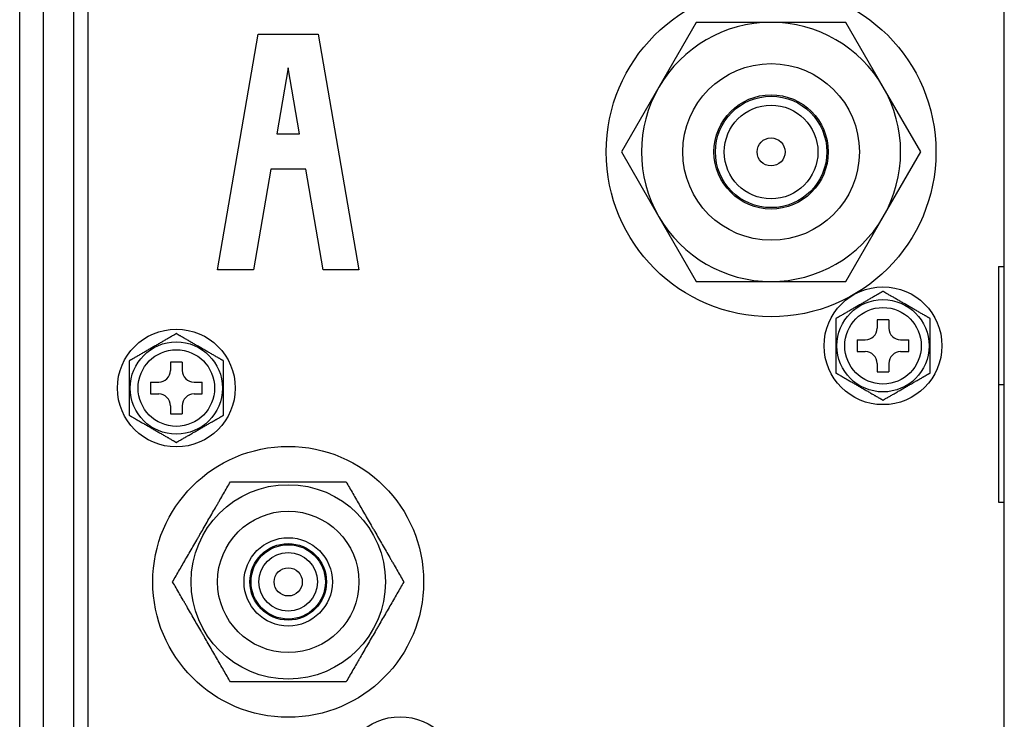
# Model space of a CAD drawing. Units: millimetres. Extents: x 0 to 7518, y 0 to 5362.
# Drawn here: x 3447 to 3531, y 2635 to 2694 of the extents above; entities that cross this region are included whole.
import ezdxf

# ---------------------------------------------------------------- set-up
doc = ezdxf.new("R2010")
doc.units = ezdxf.units.MM
doc.layers.add('LG-Product', color=3, linetype='Continuous')

msp = doc.modelspace()

# ---------------------------------------------------------------- linework, layer by layer
at = {"layer": 'LG-Product', "linetype": 'Continuous'}
for p, q in [((3449.027, 2935.32), (3449.027, 2404.92)), ((3451.627, 2404.92), (3451.627, 2935.32)), ((3530.627, 2376.52), (3530.627, 2923.19)), ((3447.027, 2443.92), (3447.027, 2883.016)), ((3452.827, 2430.92), (3452.827, 2883.015)), ((3504.476, 2694.02), (3501.301, 2688.52)), ((3510.827, 2694.02), (3504.476, 2694.02)), ((3517.178, 2694.02), (3510.827, 2694.02)), ((3520.353, 2688.52), (3517.178, 2694.02)), ((3463.827, 2673.02), (3467.277, 2693.02)), ((3467.277, 2693.02), (3472.377, 2693.02)), ((3472.377, 2693.02), (3475.827, 2673.02)), ((3469.827, 2690.154), (3468.861, 2684.553)), ((3470.793, 2684.553), (3469.827, 2690.154)), ((3501.301, 2688.52), (3498.125, 2683.02)), ((3523.529, 2683.02), (3520.353, 2688.52)), ((3468.861, 2684.553), (3470.793, 2684.553)), ((3498.125, 2683.02), (3501.301, 2677.52)), ((3520.353, 2677.52), (3523.529, 2683.02)), ((3468.343, 2681.553), (3466.871, 2673.02)), ((3471.311, 2681.553), (3468.343, 2681.553)), ((3472.783, 2673.02), (3471.311, 2681.553)), ((3501.301, 2677.52), (3504.476, 2672.02)), ((3517.178, 2672.02), (3520.353, 2677.52)), ((3466.871, 2673.02), (3463.827, 2673.02)), ((3475.827, 2673.02), (3472.783, 2673.02)), ((3530.127, 2673.28), (3530.127, 2663.28)), ((3530.127, 2673.28), (3530.627, 2673.28)), ((3504.476, 2672.02), (3510.827, 2672.02)), ((3510.827, 2672.02), (3517.178, 2672.02)), ((3520.827, 2668.765), (3519.827, 2668.765)), ((3519.827, 2668.765), (3519.827, 2668.065)), ((3520.827, 2668.765), (3520.827, 2668.065)), ((3518.127, 2667.065), (3518.127, 2666.065)), ((3518.127, 2667.065), (3518.827, 2667.065)), ((3521.827, 2667.065), (3522.527, 2667.065)), ((3522.527, 2666.065), (3522.527, 2667.065)), ((3518.127, 2666.065), (3518.827, 2666.065)), ((3521.827, 2666.065), (3522.527, 2666.065)), ((3460.827, 2665.174), (3459.827, 2665.174)), ((3459.827, 2665.174), (3459.827, 2664.474)), ((3460.827, 2665.174), (3460.827, 2664.474)), ((3519.827, 2665.065), (3519.827, 2664.365)), ((3519.827, 2664.365), (3520.827, 2664.365)), ((3520.827, 2665.065), (3520.827, 2664.365)), ((3458.127, 2663.474), (3458.127, 2662.474)), ((3458.127, 2663.474), (3458.827, 2663.474)), ((3461.827, 2663.474), (3462.527, 2663.474)), ((3462.527, 2662.474), (3462.527, 2663.474)), ((3530.127, 2663.28), (3530.127, 2653.28)), ((3530.127, 2663.28), (3530.627, 2663.28)), ((3458.127, 2662.474), (3458.827, 2662.474)), ((3461.827, 2662.474), (3462.527, 2662.474)), ((3459.827, 2661.474), (3459.827, 2660.774)), ((3460.827, 2661.474), (3460.827, 2660.774)), ((3459.827, 2660.774), (3460.827, 2660.774)), ((3530.127, 2653.28), (3530.627, 2653.28))]:
    msp.add_line(p, q, dxfattribs=at)
for centre, radius in [((3510.827, 2683.02), 14), ((3510.827, 2683.02), 7.5), ((3510.827, 2683.02), 4.85), ((3510.827, 2683.02), 4.731), ((3510.827, 2683.02), 3.977), ((3510.827, 2683.02), 1.188), ((3520.327, 2666.565), 5), ((3520.327, 2666.565), 3.919), ((3520.327, 2666.565), 3.25), ((3460.327, 2662.974), 5), ((3460.327, 2662.974), 3.919), ((3460.327, 2662.974), 3.25), ((3469.827, 2646.52), 11.5), ((3469.827, 2646.52), 8.25), ((3469.827, 2646.52), 6), ((3469.827, 2646.52), 3.75), ((3469.827, 2646.52), 3.25), ((3469.827, 2646.52), 3.156), ((3469.827, 2646.52), 2.491), ((3469.827, 2646.52), 1.196), ((3479.327, 2630.065), 5)]:
    msp.add_circle(centre, radius, dxfattribs=at)
for centre, radius, start, end in [((3510.827, 2683.02), 11, 90, 150), ((3510.827, 2683.02), 11, 30, 90), ((3510.827, 2683.02), 11, 150, 210), ((3510.827, 2683.02), 11, 330, 30), ((3510.827, 2683.02), 11, 210, 270), ((3510.827, 2683.02), 11, 270, 330), ((3518.827, 2668.065), 1, 270, 0), ((3521.827, 2668.065), 1, 180, 270), ((3518.827, 2665.065), 1, 0, 90), ((3521.827, 2665.065), 1, 90, 180), ((3458.827, 2664.474), 1, 270, 0), ((3461.827, 2664.474), 1, 180, 270), ((3458.827, 2661.474), 1, 0, 90), ((3461.827, 2661.474), 1, 90, 180)]:
    msp.add_arc(centre, radius, start, end, dxfattribs=at)
for points, knots in [([(3520.327, 2671.184), (3520.327, 2671.184), (3520.324, 2671.182), (3520.316, 2671.178), (3520.313, 2671.176), (3520.305, 2671.171), (3520.301, 2671.169), (3520.285, 2671.16), (3520.273, 2671.153), (3520.246, 2671.137), (3520.231, 2671.128), (3520.198, 2671.109), (3520.181, 2671.099), (3520.144, 2671.078), (3520.125, 2671.067), (3520.066, 2671.033), (3520.025, 2671.01), (3519.961, 2670.973), (3519.94, 2670.96), (3519.896, 2670.935), (3519.874, 2670.922), (3519.807, 2670.884), (3519.762, 2670.858), (3519.671, 2670.805), (3519.626, 2670.779), (3519.535, 2670.726), (3519.489, 2670.7), (3519.351, 2670.62), (3519.258, 2670.567), (3519.072, 2670.459), (3518.979, 2670.406), (3518.792, 2670.298), (3518.605, 2670.19), (3518.419, 2670.082), (3518.232, 2669.974), (3518.139, 2669.921), (3517.952, 2669.813), (3517.859, 2669.759), (3517.672, 2669.651), (3517.579, 2669.597), (3517.392, 2669.49), (3517.3, 2669.436), (3517.161, 2669.356), (3517.115, 2669.33), (3517.046, 2669.29), (3517.023, 2669.277), (3516.978, 2669.25), (3516.955, 2669.237), (3516.887, 2669.198), (3516.842, 2669.172), (3516.754, 2669.121), (3516.711, 2669.096), (3516.647, 2669.059), (3516.626, 2669.047), (3516.586, 2669.024), (3516.566, 2669.012), (3516.527, 2668.99), (3516.508, 2668.979), (3516.472, 2668.958), (3516.455, 2668.948), (3516.422, 2668.93), (3516.407, 2668.921), (3516.387, 2668.909), (3516.381, 2668.906), (3516.369, 2668.899), (3516.363, 2668.896), (3516.349, 2668.887), (3516.341, 2668.882), (3516.333, 2668.878), (3516.331, 2668.877), (3516.328, 2668.875), (3516.327, 2668.875), (3516.327, 2668.875)], [0, 0, 0, 0, 0.014978, 0.014978, 0.022799, 0.022799, 0.030619, 0.030619, 0.04626, 0.04626, 0.061901, 0.061901, 0.077541, 0.077541, 0.093182, 0.093182, 0.124463, 0.124463, 0.140104, 0.140104, 0.155745, 0.155745, 0.187026, 0.187026, 0.218308, 0.218308, 0.249589, 0.249589, 0.312152, 0.312152, 0.374715, 0.374715, 0.437278, 0.499841, 0.499841, 0.562404, 0.562404, 0.624966, 0.624966, 0.687529, 0.687529, 0.750092, 0.750092, 0.781374, 0.781374, 0.797014, 0.797014, 0.812655, 0.812655, 0.843937, 0.843937, 0.875218, 0.875218, 0.890859, 0.890859, 0.906499, 0.906499, 0.92214, 0.92214, 0.937781, 0.937781, 0.953422, 0.953422, 0.961242, 0.961242, 0.969062, 0.969062, 0.984703, 0.984703, 0.992523, 0.992523, 1, 1, 1, 1]), ([(3524.327, 2668.875), (3524.327, 2668.875), (3524.324, 2668.876), (3524.316, 2668.881), (3524.313, 2668.883), (3524.305, 2668.887), (3524.301, 2668.89), (3524.285, 2668.899), (3524.273, 2668.906), (3524.246, 2668.922), (3524.231, 2668.93), (3524.198, 2668.949), (3524.181, 2668.959), (3524.144, 2668.98), (3524.125, 2668.991), (3524.066, 2669.025), (3524.025, 2669.049), (3523.961, 2669.086), (3523.94, 2669.098), (3523.896, 2669.124), (3523.874, 2669.136), (3523.807, 2669.175), (3523.762, 2669.201), (3523.671, 2669.253), (3523.626, 2669.28), (3523.535, 2669.332), (3523.489, 2669.359), (3523.351, 2669.438), (3523.258, 2669.492), (3523.072, 2669.599), (3522.979, 2669.653), (3522.792, 2669.761), (3522.605, 2669.869), (3522.419, 2669.977), (3522.232, 2670.084), (3522.139, 2670.138), (3521.952, 2670.246), (3521.859, 2670.3), (3521.672, 2670.408), (3521.579, 2670.462), (3521.392, 2670.569), (3521.3, 2670.623), (3521.161, 2670.703), (3521.115, 2670.729), (3521.046, 2670.769), (3521.023, 2670.782), (3520.978, 2670.808), (3520.955, 2670.822), (3520.887, 2670.861), (3520.842, 2670.887), (3520.754, 2670.938), (3520.711, 2670.963), (3520.647, 2670.999), (3520.626, 2671.011), (3520.586, 2671.035), (3520.566, 2671.046), (3520.527, 2671.069), (3520.508, 2671.08), (3520.472, 2671.1), (3520.455, 2671.11), (3520.422, 2671.129), (3520.407, 2671.138), (3520.387, 2671.149), (3520.381, 2671.153), (3520.369, 2671.16), (3520.363, 2671.163), (3520.349, 2671.172), (3520.341, 2671.176), (3520.333, 2671.181), (3520.331, 2671.182), (3520.328, 2671.184), (3520.327, 2671.184), (3520.327, 2671.184)], [0, 0, 0, 0, 0.014978, 0.014978, 0.022799, 0.022799, 0.030619, 0.030619, 0.04626, 0.04626, 0.061901, 0.061901, 0.077541, 0.077541, 0.093182, 0.093182, 0.124463, 0.124463, 0.140104, 0.140104, 0.155745, 0.155745, 0.187026, 0.187026, 0.218308, 0.218308, 0.249589, 0.249589, 0.312152, 0.312152, 0.374715, 0.374715, 0.437278, 0.499841, 0.499841, 0.562403, 0.562403, 0.624966, 0.624966, 0.687529, 0.687529, 0.750092, 0.750092, 0.781373, 0.781373, 0.797014, 0.797014, 0.812655, 0.812655, 0.843936, 0.843936, 0.875218, 0.875218, 0.890858, 0.890858, 0.906499, 0.906499, 0.92214, 0.92214, 0.937781, 0.937781, 0.953421, 0.953421, 0.961242, 0.961242, 0.969062, 0.969062, 0.984703, 0.984703, 0.992523, 0.992523, 1, 1, 1, 1]), ([(3516.327, 2668.875), (3516.327, 2668.875), (3516.327, 2668.874), (3516.327, 2668.874), (3516.327, 2668.872), (3516.327, 2668.866), (3516.327, 2668.858), (3516.327, 2668.849), (3516.327, 2668.844), (3516.327, 2668.827), (3516.327, 2668.813), (3516.327, 2668.789), (3516.327, 2668.781), (3516.327, 2668.763), (3516.327, 2668.754), (3516.327, 2668.726), (3516.327, 2668.706), (3516.327, 2668.665), (3516.327, 2668.643), (3516.327, 2668.609), (3516.327, 2668.597), (3516.327, 2668.574), (3516.327, 2668.539), (3516.327, 2668.503), (3516.327, 2668.43), (3516.327, 2668.38), (3516.327, 2668.303), (3516.327, 2668.277), (3516.327, 2668.225), (3516.327, 2668.199), (3516.327, 2668.121), (3516.327, 2668.068), (3516.327, 2667.963), (3516.327, 2667.91), (3516.327, 2667.752), (3516.327, 2667.646), (3516.327, 2667.434), (3516.327, 2667.327), (3516.327, 2667.114), (3516.327, 2666.901), (3516.327, 2666.688), (3516.327, 2666.574), (3516.327, 2666.568), (3516.327, 2666.554), (3516.327, 2666.534), (3516.327, 2666.487), (3516.327, 2666.392), (3516.327, 2666.31), (3516.327, 2666.148), (3516.327, 2666.04), (3516.327, 2665.823), (3516.327, 2665.715), (3516.327, 2665.499), (3516.327, 2665.391), (3516.327, 2665.256), (3516.327, 2665.229), (3516.327, 2665.176), (3516.327, 2665.149), (3516.327, 2665.069), (3516.327, 2665.015), (3516.327, 2664.91), (3516.327, 2664.858), (3516.327, 2664.756), (3516.327, 2664.705), (3516.327, 2664.631), (3516.327, 2664.606), (3516.327, 2664.558), (3516.327, 2664.535), (3516.327, 2664.501), (3516.327, 2664.49), (3516.327, 2664.468), (3516.327, 2664.457), (3516.327, 2664.425), (3516.327, 2664.405), (3516.327, 2664.368), (3516.327, 2664.35), (3516.327, 2664.326), (3516.327, 2664.319), (3516.327, 2664.305), (3516.327, 2664.292), (3516.327, 2664.281), (3516.327, 2664.275), (3516.327, 2664.272), (3516.327, 2664.269), (3516.327, 2664.267), (3516.327, 2664.259), (3516.327, 2664.256), (3516.327, 2664.256)], [0, 0, 0, 0, 0.0034, 0.0034, 0.007308, 0.015124, 0.022941, 0.022941, 0.030757, 0.030757, 0.04639, 0.04639, 0.054207, 0.054207, 0.062023, 0.062023, 0.077656, 0.077656, 0.093289, 0.093289, 0.101106, 0.101106, 0.108922, 0.124555, 0.124555, 0.155821, 0.155821, 0.171454, 0.171454, 0.187087, 0.187087, 0.218353, 0.218353, 0.249619, 0.249619, 0.31215, 0.31215, 0.374682, 0.374682, 0.437214, 0.499746, 0.499746, 0.503654, 0.503654, 0.507562, 0.515379, 0.531012, 0.562278, 0.562278, 0.624809, 0.624809, 0.687341, 0.687341, 0.749873, 0.749873, 0.765506, 0.765506, 0.781139, 0.781139, 0.812405, 0.812405, 0.843671, 0.843671, 0.874936, 0.874936, 0.890569, 0.890569, 0.906202, 0.906202, 0.914019, 0.914019, 0.921835, 0.921835, 0.937468, 0.937468, 0.953101, 0.953101, 0.960918, 0.960918, 0.968734, 0.976551, 0.976551, 0.980459, 0.980459, 0.984367, 0.984367, 1, 1, 1, 1]), ([(3524.327, 2664.256), (3524.327, 2664.256), (3524.327, 2664.256), (3524.327, 2664.257), (3524.327, 2664.259), (3524.327, 2664.265), (3524.327, 2664.272), (3524.327, 2664.281), (3524.327, 2664.287), (3524.327, 2664.304), (3524.327, 2664.318), (3524.327, 2664.341), (3524.327, 2664.35), (3524.327, 2664.367), (3524.327, 2664.376), (3524.327, 2664.404), (3524.327, 2664.424), (3524.327, 2664.466), (3524.327, 2664.488), (3524.327, 2664.522), (3524.327, 2664.533), (3524.327, 2664.556), (3524.327, 2664.592), (3524.327, 2664.628), (3524.327, 2664.701), (3524.327, 2664.751), (3524.327, 2664.828), (3524.327, 2664.853), (3524.327, 2664.905), (3524.327, 2664.931), (3524.327, 2665.01), (3524.327, 2665.062), (3524.327, 2665.168), (3524.327, 2665.22), (3524.327, 2665.379), (3524.327, 2665.485), (3524.327, 2665.697), (3524.327, 2665.803), (3524.327, 2666.016), (3524.327, 2666.229), (3524.327, 2666.443), (3524.327, 2666.556), (3524.327, 2666.563), (3524.327, 2666.576), (3524.327, 2666.597), (3524.327, 2666.644), (3524.327, 2666.739), (3524.327, 2666.82), (3524.327, 2666.983), (3524.327, 2667.091), (3524.327, 2667.307), (3524.327, 2667.416), (3524.327, 2667.632), (3524.327, 2667.74), (3524.327, 2667.874), (3524.327, 2667.901), (3524.327, 2667.955), (3524.327, 2667.982), (3524.327, 2668.062), (3524.327, 2668.115), (3524.327, 2668.22), (3524.327, 2668.272), (3524.327, 2668.375), (3524.327, 2668.425), (3524.327, 2668.5), (3524.327, 2668.524), (3524.327, 2668.572), (3524.327, 2668.595), (3524.327, 2668.63), (3524.327, 2668.641), (3524.327, 2668.663), (3524.327, 2668.674), (3524.327, 2668.705), (3524.327, 2668.725), (3524.327, 2668.763), (3524.327, 2668.781), (3524.327, 2668.804), (3524.327, 2668.812), (3524.327, 2668.826), (3524.327, 2668.839), (3524.327, 2668.849), (3524.327, 2668.856), (3524.327, 2668.858), (3524.327, 2668.862), (3524.327, 2668.864), (3524.327, 2668.871), (3524.327, 2668.875), (3524.327, 2668.875)], [0, 0, 0, 0, 0.0034, 0.0034, 0.007308, 0.015124, 0.022941, 0.022941, 0.030757, 0.030757, 0.04639, 0.04639, 0.054207, 0.054207, 0.062023, 0.062023, 0.077656, 0.077656, 0.093289, 0.093289, 0.101106, 0.101106, 0.108922, 0.124555, 0.124555, 0.155821, 0.155821, 0.171454, 0.171454, 0.187087, 0.187087, 0.218353, 0.218353, 0.249619, 0.249619, 0.31215, 0.31215, 0.374682, 0.374682, 0.437214, 0.499746, 0.499746, 0.503654, 0.503654, 0.507562, 0.515379, 0.531012, 0.562278, 0.562278, 0.624809, 0.624809, 0.687341, 0.687341, 0.749873, 0.749873, 0.765506, 0.765506, 0.781139, 0.781139, 0.812405, 0.812405, 0.843671, 0.843671, 0.874936, 0.874936, 0.890569, 0.890569, 0.906202, 0.906202, 0.914019, 0.914019, 0.921835, 0.921835, 0.937468, 0.937468, 0.953101, 0.953101, 0.960918, 0.960918, 0.968734, 0.976551, 0.976551, 0.980459, 0.980459, 0.984367, 0.984367, 1, 1, 1, 1]), ([(3460.327, 2667.593), (3460.327, 2667.593), (3460.324, 2667.591), (3460.316, 2667.587), (3460.313, 2667.585), (3460.305, 2667.58), (3460.301, 2667.578), (3460.285, 2667.569), (3460.273, 2667.562), (3460.246, 2667.546), (3460.231, 2667.537), (3460.198, 2667.518), (3460.181, 2667.508), (3460.144, 2667.487), (3460.125, 2667.476), (3460.066, 2667.442), (3460.025, 2667.419), (3459.961, 2667.382), (3459.94, 2667.369), (3459.896, 2667.344), (3459.874, 2667.331), (3459.807, 2667.293), (3459.762, 2667.267), (3459.671, 2667.214), (3459.626, 2667.188), (3459.535, 2667.135), (3459.489, 2667.109), (3459.351, 2667.029), (3459.258, 2666.976), (3459.072, 2666.868), (3458.979, 2666.815), (3458.792, 2666.707), (3458.605, 2666.599), (3458.419, 2666.491), (3458.232, 2666.383), (3458.139, 2666.329), (3457.952, 2666.222), (3457.859, 2666.168), (3457.672, 2666.06), (3457.579, 2666.006), (3457.392, 2665.899), (3457.3, 2665.845), (3457.161, 2665.765), (3457.115, 2665.739), (3457.046, 2665.699), (3457.023, 2665.686), (3456.978, 2665.659), (3456.955, 2665.646), (3456.887, 2665.607), (3456.842, 2665.581), (3456.754, 2665.53), (3456.711, 2665.505), (3456.647, 2665.468), (3456.626, 2665.456), (3456.586, 2665.433), (3456.566, 2665.421), (3456.527, 2665.399), (3456.508, 2665.388), (3456.472, 2665.367), (3456.455, 2665.357), (3456.422, 2665.339), (3456.407, 2665.33), (3456.387, 2665.318), (3456.381, 2665.315), (3456.369, 2665.308), (3456.363, 2665.305), (3456.349, 2665.296), (3456.341, 2665.291), (3456.333, 2665.287), (3456.331, 2665.286), (3456.328, 2665.284), (3456.327, 2665.284), (3456.327, 2665.284)], [0, 0, 0, 0, 0.014978, 0.014978, 0.022799, 0.022799, 0.030619, 0.030619, 0.04626, 0.04626, 0.061901, 0.061901, 0.077541, 0.077541, 0.093182, 0.093182, 0.124463, 0.124463, 0.140104, 0.140104, 0.155745, 0.155745, 0.187026, 0.187026, 0.218308, 0.218308, 0.249589, 0.249589, 0.312152, 0.312152, 0.374715, 0.374715, 0.437278, 0.499841, 0.499841, 0.562404, 0.562404, 0.624966, 0.624966, 0.687529, 0.687529, 0.750092, 0.750092, 0.781374, 0.781374, 0.797014, 0.797014, 0.812655, 0.812655, 0.843936, 0.843936, 0.875218, 0.875218, 0.890859, 0.890859, 0.906499, 0.906499, 0.92214, 0.92214, 0.937781, 0.937781, 0.953421, 0.953421, 0.961242, 0.961242, 0.969062, 0.969062, 0.984703, 0.984703, 0.992523, 0.992523, 1, 1, 1, 1]), ([(3464.327, 2665.284), (3464.327, 2665.284), (3464.324, 2665.285), (3464.316, 2665.29), (3464.313, 2665.292), (3464.305, 2665.296), (3464.301, 2665.299), (3464.285, 2665.308), (3464.273, 2665.315), (3464.246, 2665.331), (3464.231, 2665.339), (3464.198, 2665.358), (3464.181, 2665.368), (3464.144, 2665.389), (3464.125, 2665.4), (3464.066, 2665.434), (3464.025, 2665.458), (3463.961, 2665.495), (3463.94, 2665.507), (3463.896, 2665.533), (3463.874, 2665.545), (3463.807, 2665.584), (3463.762, 2665.61), (3463.671, 2665.662), (3463.626, 2665.689), (3463.535, 2665.741), (3463.489, 2665.768), (3463.351, 2665.847), (3463.258, 2665.901), (3463.072, 2666.008), (3462.979, 2666.062), (3462.792, 2666.17), (3462.605, 2666.278), (3462.419, 2666.385), (3462.232, 2666.493), (3462.139, 2666.547), (3461.952, 2666.655), (3461.859, 2666.709), (3461.672, 2666.817), (3461.579, 2666.87), (3461.392, 2666.978), (3461.3, 2667.032), (3461.161, 2667.112), (3461.115, 2667.138), (3461.046, 2667.178), (3461.023, 2667.191), (3460.978, 2667.217), (3460.955, 2667.231), (3460.887, 2667.27), (3460.842, 2667.296), (3460.754, 2667.347), (3460.711, 2667.372), (3460.647, 2667.408), (3460.626, 2667.42), (3460.586, 2667.444), (3460.566, 2667.455), (3460.527, 2667.478), (3460.508, 2667.489), (3460.472, 2667.509), (3460.455, 2667.519), (3460.422, 2667.538), (3460.407, 2667.547), (3460.387, 2667.558), (3460.381, 2667.562), (3460.369, 2667.569), (3460.363, 2667.572), (3460.349, 2667.581), (3460.341, 2667.585), (3460.333, 2667.59), (3460.331, 2667.591), (3460.328, 2667.593), (3460.327, 2667.593), (3460.327, 2667.593)], [0, 0, 0, 0, 0.014978, 0.014978, 0.022799, 0.022799, 0.030619, 0.030619, 0.04626, 0.04626, 0.061901, 0.061901, 0.077541, 0.077541, 0.093182, 0.093182, 0.124463, 0.124463, 0.140104, 0.140104, 0.155745, 0.155745, 0.187026, 0.187026, 0.218308, 0.218308, 0.249589, 0.249589, 0.312152, 0.312152, 0.374715, 0.374715, 0.437278, 0.499841, 0.499841, 0.562404, 0.562404, 0.624966, 0.624966, 0.687529, 0.687529, 0.750092, 0.750092, 0.781374, 0.781374, 0.797014, 0.797014, 0.812655, 0.812655, 0.843936, 0.843936, 0.875218, 0.875218, 0.890859, 0.890859, 0.906499, 0.906499, 0.92214, 0.92214, 0.937781, 0.937781, 0.953421, 0.953421, 0.961242, 0.961242, 0.969062, 0.969062, 0.984703, 0.984703, 0.992523, 0.992523, 1, 1, 1, 1]), ([(3456.327, 2665.284), (3456.327, 2665.284), (3456.327, 2665.283), (3456.327, 2665.283), (3456.327, 2665.281), (3456.327, 2665.275), (3456.327, 2665.267), (3456.327, 2665.258), (3456.327, 2665.253), (3456.327, 2665.236), (3456.327, 2665.222), (3456.327, 2665.198), (3456.327, 2665.19), (3456.327, 2665.172), (3456.327, 2665.163), (3456.327, 2665.135), (3456.327, 2665.115), (3456.327, 2665.074), (3456.327, 2665.052), (3456.327, 2665.018), (3456.327, 2665.006), (3456.327, 2664.983), (3456.327, 2664.948), (3456.327, 2664.912), (3456.327, 2664.839), (3456.327, 2664.789), (3456.327, 2664.712), (3456.327, 2664.686), (3456.327, 2664.634), (3456.327, 2664.608), (3456.327, 2664.53), (3456.327, 2664.477), (3456.327, 2664.372), (3456.327, 2664.319), (3456.327, 2664.161), (3456.327, 2664.055), (3456.327, 2663.843), (3456.327, 2663.736), (3456.327, 2663.523), (3456.327, 2663.31), (3456.327, 2663.097), (3456.327, 2662.983), (3456.327, 2662.977), (3456.327, 2662.963), (3456.327, 2662.943), (3456.327, 2662.895), (3456.327, 2662.801), (3456.327, 2662.719), (3456.327, 2662.557), (3456.327, 2662.449), (3456.327, 2662.232), (3456.327, 2662.124), (3456.327, 2661.908), (3456.327, 2661.8), (3456.327, 2661.665), (3456.327, 2661.638), (3456.327, 2661.585), (3456.327, 2661.558), (3456.327, 2661.478), (3456.327, 2661.424), (3456.327, 2661.319), (3456.327, 2661.267), (3456.327, 2661.165), (3456.327, 2661.114), (3456.327, 2661.04), (3456.327, 2661.015), (3456.327, 2660.967), (3456.327, 2660.944), (3456.327, 2660.91), (3456.327, 2660.899), (3456.327, 2660.877), (3456.327, 2660.866), (3456.327, 2660.834), (3456.327, 2660.814), (3456.327, 2660.776), (3456.327, 2660.759), (3456.327, 2660.735), (3456.327, 2660.728), (3456.327, 2660.714), (3456.327, 2660.701), (3456.327, 2660.69), (3456.327, 2660.684), (3456.327, 2660.681), (3456.327, 2660.678), (3456.327, 2660.676), (3456.327, 2660.668), (3456.327, 2660.665), (3456.327, 2660.665)], [0, 0, 0, 0, 0.0034, 0.0034, 0.007308, 0.015124, 0.022941, 0.022941, 0.030757, 0.030757, 0.04639, 0.04639, 0.054207, 0.054207, 0.062023, 0.062023, 0.077656, 0.077656, 0.093289, 0.093289, 0.101106, 0.101106, 0.108922, 0.124555, 0.124555, 0.155821, 0.155821, 0.171454, 0.171454, 0.187087, 0.187087, 0.218353, 0.218353, 0.249619, 0.249619, 0.31215, 0.31215, 0.374682, 0.374682, 0.437214, 0.499746, 0.499746, 0.503654, 0.503654, 0.507562, 0.515379, 0.531012, 0.562278, 0.562278, 0.624809, 0.624809, 0.687341, 0.687341, 0.749873, 0.749873, 0.765506, 0.765506, 0.781139, 0.781139, 0.812405, 0.812405, 0.843671, 0.843671, 0.874936, 0.874936, 0.890569, 0.890569, 0.906202, 0.906202, 0.914019, 0.914019, 0.921835, 0.921835, 0.937468, 0.937468, 0.953101, 0.953101, 0.960918, 0.960918, 0.968734, 0.976551, 0.976551, 0.980459, 0.980459, 0.984367, 0.984367, 1, 1, 1, 1]), ([(3464.327, 2660.665), (3464.327, 2660.665), (3464.327, 2660.665), (3464.327, 2660.666), (3464.327, 2660.668), (3464.327, 2660.674), (3464.327, 2660.681), (3464.327, 2660.69), (3464.327, 2660.695), (3464.327, 2660.713), (3464.327, 2660.727), (3464.327, 2660.75), (3464.327, 2660.759), (3464.327, 2660.776), (3464.327, 2660.785), (3464.327, 2660.813), (3464.327, 2660.833), (3464.327, 2660.875), (3464.327, 2660.897), (3464.327, 2660.931), (3464.327, 2660.942), (3464.327, 2660.965), (3464.327, 2661.001), (3464.327, 2661.037), (3464.327, 2661.11), (3464.327, 2661.16), (3464.327, 2661.236), (3464.327, 2661.262), (3464.327, 2661.314), (3464.327, 2661.34), (3464.327, 2661.419), (3464.327, 2661.471), (3464.327, 2661.577), (3464.327, 2661.629), (3464.327, 2661.788), (3464.327, 2661.894), (3464.327, 2662.106), (3464.327, 2662.212), (3464.327, 2662.425), (3464.327, 2662.638), (3464.327, 2662.852), (3464.327, 2662.965), (3464.327, 2662.972), (3464.327, 2662.985), (3464.327, 2663.006), (3464.327, 2663.053), (3464.327, 2663.148), (3464.327, 2663.229), (3464.327, 2663.392), (3464.327, 2663.5), (3464.327, 2663.716), (3464.327, 2663.825), (3464.327, 2664.041), (3464.327, 2664.149), (3464.327, 2664.283), (3464.327, 2664.31), (3464.327, 2664.364), (3464.327, 2664.391), (3464.327, 2664.471), (3464.327, 2664.524), (3464.327, 2664.629), (3464.327, 2664.681), (3464.327, 2664.784), (3464.327, 2664.834), (3464.327, 2664.909), (3464.327, 2664.933), (3464.327, 2664.981), (3464.327, 2665.004), (3464.327, 2665.038), (3464.327, 2665.05), (3464.327, 2665.072), (3464.327, 2665.083), (3464.327, 2665.114), (3464.327, 2665.134), (3464.327, 2665.172), (3464.327, 2665.189), (3464.327, 2665.213), (3464.327, 2665.221), (3464.327, 2665.235), (3464.327, 2665.248), (3464.327, 2665.258), (3464.327, 2665.265), (3464.327, 2665.267), (3464.327, 2665.271), (3464.327, 2665.273), (3464.327, 2665.28), (3464.327, 2665.284), (3464.327, 2665.284)], [0, 0, 0, 0, 0.0034, 0.0034, 0.007308, 0.015124, 0.022941, 0.022941, 0.030757, 0.030757, 0.04639, 0.04639, 0.054207, 0.054207, 0.062023, 0.062023, 0.077656, 0.077656, 0.093289, 0.093289, 0.101106, 0.101106, 0.108922, 0.124555, 0.124555, 0.155821, 0.155821, 0.171454, 0.171454, 0.187087, 0.187087, 0.218353, 0.218353, 0.249619, 0.249619, 0.31215, 0.31215, 0.374682, 0.374682, 0.437214, 0.499746, 0.499746, 0.503654, 0.503654, 0.507562, 0.515379, 0.531012, 0.562278, 0.562278, 0.624809, 0.624809, 0.687341, 0.687341, 0.749873, 0.749873, 0.765506, 0.765506, 0.781139, 0.781139, 0.812405, 0.812405, 0.843671, 0.843671, 0.874936, 0.874936, 0.890569, 0.890569, 0.906202, 0.906202, 0.914019, 0.914019, 0.921835, 0.921835, 0.937468, 0.937468, 0.953101, 0.953101, 0.960918, 0.960918, 0.968734, 0.976551, 0.976551, 0.980459, 0.980459, 0.984367, 0.984367, 1, 1, 1, 1]), ([(3516.327, 2664.256), (3516.327, 2664.256), (3516.33, 2664.254), (3516.338, 2664.25), (3516.341, 2664.248), (3516.349, 2664.243), (3516.354, 2664.24), (3516.369, 2664.232), (3516.381, 2664.225), (3516.409, 2664.209), (3516.424, 2664.2), (3516.456, 2664.181), (3516.474, 2664.171), (3516.51, 2664.15), (3516.529, 2664.139), (3516.588, 2664.105), (3516.629, 2664.081), (3516.693, 2664.045), (3516.715, 2664.032), (3516.758, 2664.007), (3516.78, 2663.994), (3516.847, 2663.955), (3516.892, 2663.929), (3516.983, 2663.877), (3517.028, 2663.851), (3517.12, 2663.798), (3517.166, 2663.772), (3517.304, 2663.692), (3517.396, 2663.639), (3517.582, 2663.531), (3517.676, 2663.477), (3517.862, 2663.37), (3518.049, 2663.262), (3518.236, 2663.154), (3518.422, 2663.046), (3518.516, 2662.992), (3518.702, 2662.884), (3518.796, 2662.831), (3518.982, 2662.723), (3519.076, 2662.669), (3519.262, 2662.561), (3519.355, 2662.508), (3519.493, 2662.428), (3519.539, 2662.401), (3519.608, 2662.362), (3519.631, 2662.348), (3519.677, 2662.322), (3519.699, 2662.309), (3519.767, 2662.27), (3519.812, 2662.244), (3519.9, 2662.193), (3519.944, 2662.168), (3520.007, 2662.131), (3520.028, 2662.119), (3520.069, 2662.096), (3520.089, 2662.084), (3520.127, 2662.062), (3520.146, 2662.051), (3520.182, 2662.03), (3520.2, 2662.02), (3520.232, 2662.001), (3520.247, 2661.993), (3520.267, 2661.981), (3520.274, 2661.977), (3520.285, 2661.971), (3520.291, 2661.967), (3520.306, 2661.959), (3520.314, 2661.954), (3520.322, 2661.95), (3520.324, 2661.948), (3520.326, 2661.947), (3520.327, 2661.946), (3520.327, 2661.946)], [0, 0, 0, 0, 0.014978, 0.014978, 0.022799, 0.022799, 0.030619, 0.030619, 0.04626, 0.04626, 0.061901, 0.061901, 0.077541, 0.077541, 0.093182, 0.093182, 0.124463, 0.124463, 0.140104, 0.140104, 0.155745, 0.155745, 0.187026, 0.187026, 0.218308, 0.218308, 0.249589, 0.249589, 0.312152, 0.312152, 0.374715, 0.374715, 0.437278, 0.499841, 0.499841, 0.562403, 0.562403, 0.624966, 0.624966, 0.687529, 0.687529, 0.750092, 0.750092, 0.781373, 0.781373, 0.797014, 0.797014, 0.812655, 0.812655, 0.843936, 0.843936, 0.875218, 0.875218, 0.890858, 0.890858, 0.906499, 0.906499, 0.92214, 0.92214, 0.937781, 0.937781, 0.953421, 0.953421, 0.961242, 0.961242, 0.969062, 0.969062, 0.984703, 0.984703, 0.992523, 0.992523, 1, 1, 1, 1]), ([(3520.327, 2661.946), (3520.327, 2661.947), (3520.33, 2661.948), (3520.338, 2661.953), (3520.341, 2661.955), (3520.349, 2661.959), (3520.354, 2661.962), (3520.369, 2661.971), (3520.381, 2661.978), (3520.409, 2661.993), (3520.424, 2662.002), (3520.456, 2662.021), (3520.474, 2662.031), (3520.51, 2662.052), (3520.529, 2662.063), (3520.588, 2662.097), (3520.629, 2662.121), (3520.693, 2662.158), (3520.715, 2662.17), (3520.758, 2662.195), (3520.78, 2662.208), (3520.847, 2662.247), (3520.892, 2662.273), (3520.983, 2662.325), (3521.028, 2662.351), (3521.12, 2662.404), (3521.166, 2662.431), (3521.304, 2662.51), (3521.396, 2662.564), (3521.582, 2662.671), (3521.676, 2662.725), (3521.862, 2662.833), (3522.049, 2662.941), (3522.236, 2663.048), (3522.422, 2663.156), (3522.516, 2663.21), (3522.702, 2663.318), (3522.796, 2663.372), (3522.982, 2663.479), (3523.076, 2663.533), (3523.262, 2663.641), (3523.355, 2663.694), (3523.493, 2663.774), (3523.539, 2663.801), (3523.608, 2663.841), (3523.631, 2663.854), (3523.677, 2663.88), (3523.699, 2663.893), (3523.767, 2663.933), (3523.812, 2663.958), (3523.9, 2664.009), (3523.944, 2664.034), (3524.007, 2664.071), (3524.028, 2664.083), (3524.069, 2664.107), (3524.089, 2664.118), (3524.127, 2664.141), (3524.146, 2664.151), (3524.182, 2664.172), (3524.2, 2664.182), (3524.232, 2664.201), (3524.247, 2664.21), (3524.267, 2664.221), (3524.274, 2664.225), (3524.285, 2664.232), (3524.291, 2664.235), (3524.306, 2664.244), (3524.314, 2664.248), (3524.322, 2664.253), (3524.324, 2664.254), (3524.326, 2664.255), (3524.327, 2664.256), (3524.327, 2664.256)], [0, 0, 0, 0, 0.014978, 0.014978, 0.022799, 0.022799, 0.030619, 0.030619, 0.04626, 0.04626, 0.061901, 0.061901, 0.077541, 0.077541, 0.093182, 0.093182, 0.124463, 0.124463, 0.140104, 0.140104, 0.155745, 0.155745, 0.187026, 0.187026, 0.218308, 0.218308, 0.249589, 0.249589, 0.312152, 0.312152, 0.374715, 0.374715, 0.437278, 0.499841, 0.499841, 0.562404, 0.562404, 0.624966, 0.624966, 0.687529, 0.687529, 0.750092, 0.750092, 0.781374, 0.781374, 0.797014, 0.797014, 0.812655, 0.812655, 0.843936, 0.843936, 0.875218, 0.875218, 0.890859, 0.890859, 0.906499, 0.906499, 0.92214, 0.92214, 0.937781, 0.937781, 0.953422, 0.953422, 0.961242, 0.961242, 0.969062, 0.969062, 0.984703, 0.984703, 0.992523, 0.992523, 1, 1, 1, 1]), ([(3456.327, 2660.665), (3456.327, 2660.665), (3456.33, 2660.663), (3456.338, 2660.659), (3456.341, 2660.657), (3456.349, 2660.652), (3456.354, 2660.649), (3456.369, 2660.641), (3456.381, 2660.634), (3456.409, 2660.618), (3456.424, 2660.609), (3456.456, 2660.59), (3456.474, 2660.58), (3456.51, 2660.559), (3456.529, 2660.548), (3456.588, 2660.514), (3456.629, 2660.49), (3456.693, 2660.454), (3456.715, 2660.441), (3456.758, 2660.416), (3456.78, 2660.403), (3456.847, 2660.364), (3456.892, 2660.338), (3456.983, 2660.286), (3457.028, 2660.26), (3457.12, 2660.207), (3457.166, 2660.181), (3457.304, 2660.101), (3457.396, 2660.048), (3457.582, 2659.94), (3457.676, 2659.886), (3457.862, 2659.779), (3458.049, 2659.671), (3458.236, 2659.563), (3458.422, 2659.455), (3458.516, 2659.401), (3458.702, 2659.293), (3458.796, 2659.24), (3458.982, 2659.132), (3459.076, 2659.078), (3459.262, 2658.97), (3459.355, 2658.917), (3459.493, 2658.837), (3459.539, 2658.81), (3459.608, 2658.771), (3459.631, 2658.757), (3459.677, 2658.731), (3459.699, 2658.718), (3459.767, 2658.679), (3459.812, 2658.653), (3459.9, 2658.602), (3459.944, 2658.577), (3460.007, 2658.54), (3460.028, 2658.528), (3460.069, 2658.505), (3460.089, 2658.493), (3460.127, 2658.471), (3460.146, 2658.46), (3460.182, 2658.439), (3460.2, 2658.429), (3460.232, 2658.41), (3460.247, 2658.402), (3460.267, 2658.39), (3460.274, 2658.386), (3460.285, 2658.38), (3460.291, 2658.376), (3460.306, 2658.368), (3460.314, 2658.363), (3460.322, 2658.359), (3460.324, 2658.357), (3460.326, 2658.356), (3460.327, 2658.355), (3460.327, 2658.355)], [0, 0, 0, 0, 0.014978, 0.014978, 0.022799, 0.022799, 0.030619, 0.030619, 0.04626, 0.04626, 0.061901, 0.061901, 0.077541, 0.077541, 0.093182, 0.093182, 0.124463, 0.124463, 0.140104, 0.140104, 0.155745, 0.155745, 0.187026, 0.187026, 0.218308, 0.218308, 0.249589, 0.249589, 0.312152, 0.312152, 0.374715, 0.374715, 0.437278, 0.499841, 0.499841, 0.562404, 0.562404, 0.624966, 0.624966, 0.687529, 0.687529, 0.750092, 0.750092, 0.781374, 0.781374, 0.797014, 0.797014, 0.812655, 0.812655, 0.843936, 0.843936, 0.875218, 0.875218, 0.890859, 0.890859, 0.906499, 0.906499, 0.92214, 0.92214, 0.937781, 0.937781, 0.953422, 0.953422, 0.961242, 0.961242, 0.969062, 0.969062, 0.984703, 0.984703, 0.992523, 0.992523, 1, 1, 1, 1]), ([(3460.327, 2658.355), (3460.327, 2658.356), (3460.33, 2658.357), (3460.338, 2658.362), (3460.341, 2658.364), (3460.349, 2658.368), (3460.354, 2658.371), (3460.369, 2658.38), (3460.381, 2658.387), (3460.409, 2658.402), (3460.424, 2658.411), (3460.456, 2658.43), (3460.474, 2658.44), (3460.51, 2658.461), (3460.529, 2658.472), (3460.588, 2658.506), (3460.629, 2658.53), (3460.693, 2658.567), (3460.715, 2658.579), (3460.758, 2658.604), (3460.78, 2658.617), (3460.847, 2658.656), (3460.892, 2658.682), (3460.983, 2658.734), (3461.028, 2658.76), (3461.12, 2658.813), (3461.166, 2658.84), (3461.304, 2658.919), (3461.396, 2658.973), (3461.582, 2659.08), (3461.676, 2659.134), (3461.862, 2659.242), (3462.049, 2659.349), (3462.236, 2659.457), (3462.422, 2659.565), (3462.516, 2659.619), (3462.702, 2659.727), (3462.796, 2659.781), (3462.982, 2659.888), (3463.076, 2659.942), (3463.262, 2660.05), (3463.355, 2660.103), (3463.493, 2660.183), (3463.539, 2660.21), (3463.608, 2660.25), (3463.631, 2660.263), (3463.677, 2660.289), (3463.699, 2660.302), (3463.767, 2660.342), (3463.812, 2660.367), (3463.9, 2660.418), (3463.944, 2660.443), (3464.007, 2660.48), (3464.028, 2660.492), (3464.069, 2660.516), (3464.089, 2660.527), (3464.127, 2660.55), (3464.146, 2660.56), (3464.182, 2660.581), (3464.2, 2660.591), (3464.232, 2660.61), (3464.247, 2660.618), (3464.267, 2660.63), (3464.274, 2660.634), (3464.285, 2660.641), (3464.291, 2660.644), (3464.306, 2660.652), (3464.314, 2660.657), (3464.322, 2660.662), (3464.324, 2660.663), (3464.326, 2660.664), (3464.327, 2660.665), (3464.327, 2660.665)], [0, 0, 0, 0, 0.014978, 0.014978, 0.022799, 0.022799, 0.030619, 0.030619, 0.04626, 0.04626, 0.061901, 0.061901, 0.077541, 0.077541, 0.093182, 0.093182, 0.124463, 0.124463, 0.140104, 0.140104, 0.155745, 0.155745, 0.187026, 0.187026, 0.218308, 0.218308, 0.249589, 0.249589, 0.312152, 0.312152, 0.374715, 0.374715, 0.437278, 0.499841, 0.499841, 0.562404, 0.562404, 0.624966, 0.624966, 0.687529, 0.687529, 0.750092, 0.750092, 0.781374, 0.781374, 0.797014, 0.797014, 0.812655, 0.812655, 0.843936, 0.843936, 0.875218, 0.875218, 0.890859, 0.890859, 0.906499, 0.906499, 0.92214, 0.92214, 0.937781, 0.937781, 0.953421, 0.953421, 0.961242, 0.961242, 0.969062, 0.969062, 0.984703, 0.984703, 0.992523, 0.992523, 1, 1, 1, 1]), ([(3460.012, 2646.52), (3460.204, 2646.852), (3460.398, 2647.188), (3460.791, 2647.869), (3460.991, 2648.215), (3461.397, 2648.918), (3461.604, 2649.276), (3461.92, 2649.824), (3462.027, 2650.009), (3462.161, 2650.242), (3462.188, 2650.289), (3462.242, 2650.382), (3462.323, 2650.522), (3462.403, 2650.661), (3462.564, 2650.94), (3462.671, 2651.124), (3462.883, 2651.492), (3462.989, 2651.675), (3463.305, 2652.223), (3463.514, 2652.585), (3463.748, 2652.99), (3463.774, 2653.035), (3463.825, 2653.124), (3463.902, 2653.258), (3463.979, 2653.391), (3464.132, 2653.655), (3464.232, 2653.829), (3464.531, 2654.347), (3464.727, 2654.686), (3464.92, 2655.02)], [0, 0, 0, 0, 0.125, 0.125, 0.25, 0.25, 0.375, 0.375, 0.4375, 0.4375, 0.453125, 0.453125, 0.46875, 0.5, 0.5, 0.5625, 0.5625, 0.625, 0.625, 0.75, 0.75, 0.765625, 0.765625, 0.78125, 0.8125, 0.8125, 0.875, 0.875, 1, 1, 1, 1]), ([(3464.92, 2655.02), (3465.11, 2655.02), (3465.302, 2655.02), (3465.691, 2655.02), (3465.888, 2655.02), (3466.187, 2655.02), (3466.287, 2655.02), (3466.489, 2655.02), (3466.791, 2655.02), (3467.097, 2655.02), (3467.711, 2655.02), (3468.126, 2655.02), (3468.758, 2655.02), (3468.97, 2655.02), (3469.29, 2655.02), (3469.451, 2655.02), (3469.613, 2655.02), (3469.721, 2655.02), (3469.775, 2655.02), (3470.261, 2655.02), (3470.686, 2655.02), (3471.528, 2655.02), (3471.943, 2655.02), (3472.56, 2655.02), (3472.765, 2655.02), (3473.019, 2655.02), (3473.07, 2655.02), (3473.171, 2655.02), (3473.322, 2655.02), (3473.472, 2655.02), (3473.77, 2655.02), (3473.966, 2655.02), (3474.353, 2655.02), (3474.545, 2655.02), (3474.735, 2655.02)], [0, 0, 0, 0, 0.0625, 0.0625, 0.125, 0.125, 0.15625, 0.15625, 0.1875, 0.25, 0.25, 0.375, 0.375, 0.4375, 0.4375, 0.46875, 0.484375, 0.484375, 0.5, 0.5, 0.625, 0.625, 0.75, 0.75, 0.8125, 0.8125, 0.828125, 0.828125, 0.84375, 0.875, 0.875, 0.9375, 0.9375, 1, 1, 1, 1]), ([(3474.735, 2655.02), (3474.926, 2654.688), (3475.12, 2654.352), (3475.514, 2653.67), (3475.713, 2653.325), (3476.119, 2652.621), (3476.326, 2652.264), (3476.642, 2651.715), (3476.749, 2651.531), (3476.884, 2651.298), (3476.911, 2651.251), (3476.965, 2651.157), (3477.045, 2651.018), (3477.126, 2650.878), (3477.286, 2650.6), (3477.393, 2650.415), (3477.606, 2650.047), (3477.711, 2649.864), (3478.027, 2649.317), (3478.236, 2648.954), (3478.47, 2648.55), (3478.496, 2648.505), (3478.548, 2648.415), (3478.625, 2648.282), (3478.702, 2648.149), (3478.854, 2647.885), (3478.955, 2647.711), (3479.254, 2647.193), (3479.449, 2646.854), (3479.642, 2646.52)], [0, 0, 0, 0, 0.125, 0.125, 0.25, 0.25, 0.375, 0.375, 0.4375, 0.4375, 0.453125, 0.453125, 0.46875, 0.5, 0.5, 0.5625, 0.5625, 0.625, 0.625, 0.75, 0.75, 0.765625, 0.765625, 0.78125, 0.8125, 0.8125, 0.875, 0.875, 1, 1, 1, 1]), ([(3464.92, 2638.02), (3464.728, 2638.352), (3464.534, 2638.688), (3464.141, 2639.369), (3463.941, 2639.715), (3463.535, 2640.418), (3463.328, 2640.776), (3463.012, 2641.324), (3462.905, 2641.509), (3462.771, 2641.742), (3462.744, 2641.789), (3462.69, 2641.882), (3462.609, 2642.022), (3462.529, 2642.161), (3462.368, 2642.44), (3462.261, 2642.624), (3462.049, 2642.992), (3461.943, 2643.175), (3461.627, 2643.723), (3461.418, 2644.085), (3461.184, 2644.49), (3461.158, 2644.535), (3461.107, 2644.624), (3461.029, 2644.758), (3460.953, 2644.891), (3460.8, 2645.155), (3460.7, 2645.329), (3460.401, 2645.847), (3460.205, 2646.186), (3460.012, 2646.52)], [0, 0, 0, 0, 0.125, 0.125, 0.25, 0.25, 0.375, 0.375, 0.4375, 0.4375, 0.453125, 0.453125, 0.46875, 0.5, 0.5, 0.5625, 0.5625, 0.625, 0.625, 0.75, 0.75, 0.765625, 0.765625, 0.78125, 0.8125, 0.8125, 0.875, 0.875, 1, 1, 1, 1]), ([(3479.642, 2646.52), (3479.45, 2646.188), (3479.257, 2645.852), (3478.863, 2645.17), (3478.664, 2644.825), (3478.257, 2644.121), (3478.051, 2643.764), (3477.734, 2643.215), (3477.628, 2643.031), (3477.493, 2642.798), (3477.466, 2642.751), (3477.412, 2642.657), (3477.331, 2642.518), (3477.251, 2642.378), (3477.09, 2642.1), (3476.984, 2641.915), (3476.771, 2641.547), (3476.665, 2641.364), (3476.349, 2640.817), (3476.14, 2640.454), (3475.907, 2640.05), (3475.881, 2640.005), (3475.829, 2639.915), (3475.752, 2639.782), (3475.675, 2639.649), (3475.523, 2639.385), (3475.422, 2639.211), (3475.123, 2638.693), (3474.928, 2638.354), (3474.735, 2638.02)], [0, 0, 0, 0, 0.125, 0.125, 0.25, 0.25, 0.375, 0.375, 0.4375, 0.4375, 0.453125, 0.453125, 0.46875, 0.5, 0.5, 0.5625, 0.5625, 0.625, 0.625, 0.75, 0.75, 0.765625, 0.765625, 0.78125, 0.8125, 0.8125, 0.875, 0.875, 1, 1, 1, 1]), ([(3474.735, 2638.02), (3474.545, 2638.02), (3474.353, 2638.02), (3473.966, 2638.02), (3473.77, 2638.02), (3473.472, 2638.02), (3473.322, 2638.02), (3473.171, 2638.02), (3473.07, 2638.02), (3473.019, 2638.02), (3472.765, 2638.02), (3472.56, 2638.02), (3471.943, 2638.02), (3471.528, 2638.02), (3470.686, 2638.02), (3470.261, 2638.02), (3469.775, 2638.02), (3469.721, 2638.02), (3469.613, 2638.02), (3469.451, 2638.02), (3469.29, 2638.02), (3468.97, 2638.02), (3468.758, 2638.02), (3468.126, 2638.02), (3467.711, 2638.02), (3467.097, 2638.02), (3466.791, 2638.02), (3466.489, 2638.02), (3466.287, 2638.02), (3466.187, 2638.02), (3465.888, 2638.02), (3465.691, 2638.02), (3465.302, 2638.02), (3465.11, 2638.02), (3464.92, 2638.02)], [0, 0, 0, 0, 0.0625, 0.0625, 0.125, 0.125, 0.15625, 0.171875, 0.171875, 0.1875, 0.1875, 0.25, 0.25, 0.375, 0.375, 0.5, 0.5, 0.515625, 0.515625, 0.53125, 0.5625, 0.5625, 0.625, 0.625, 0.75, 0.75, 0.8125, 0.84375, 0.84375, 0.875, 0.875, 0.9375, 0.9375, 1, 1, 1, 1])]:
    msp.add_open_spline(points, degree=3, knots=knots, dxfattribs=at)

doc.saveas('drawing.dxf')
